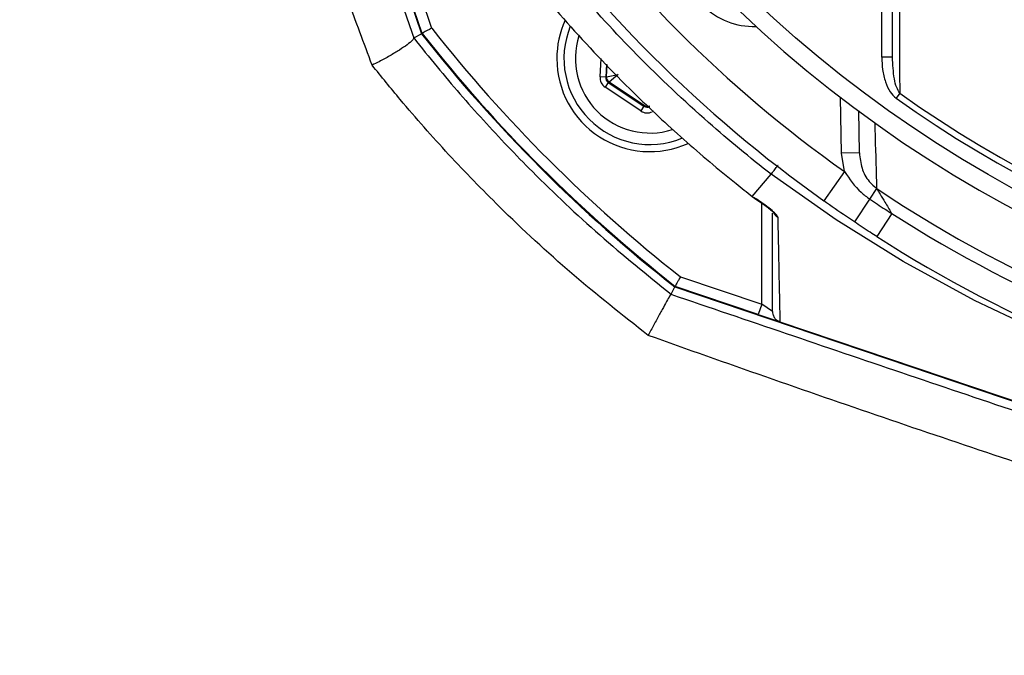
# Model space of a CAD drawing. Extents: x 300 to 4100, y 100 to 5860.
# Drawn here: x 2698 to 2836, y 1120 to 1209 of the extents above; entities that cross this region are included whole.
import ezdxf

# ---------------------------------------------------------------- set-up
doc = ezdxf.new("R2010")
doc.units = 0
doc.header["$LTSCALE"] = 20
doc.layers.get('0').update_dxf_attribs({"linetype": 'CONTINUOUS'})

msp = doc.modelspace()

# ---------------------------------------------------------------- linework, layer by layer
at = {"color": 7, "linetype": 'CONTINUOUS'}
for p, q in [((2731.04, 1276.82), (2754.55, 1207.35)), ((2820.35, 1204.06), (2820.35, 1222.25)), ((2754.64, 1207.4), (2750.72, 1219.01)), ((2753.47, 1206.77), (2754.55, 1207.35)), ((2753.47, 1206.75), (2753.47, 1206.77)), ((2815.72, 1190.69), (2815.62, 1196.62)), ((2800.75, 1184.62), (2803.4, 1187.71)), ((2803.4, 1187.71), (2803.4, 1187.71)), ((2800.74, 1184.59), (2801.28, 1184.25)), ((2800.75, 1184.62), (2800.75, 1184.62)), ((2800.75, 1184.62), (2800.75, 1184.61)), ((2789.41, 1170.95), (2789.95, 1171.96)), ((2789.95, 1171.96), (2886.96, 1139.13)), ((2801.6, 1168.12), (2790, 1172.05)), ((2789.41, 1170.95), (2789.4, 1170.95)), ((2801.6, 1168.12), (2804.53, 1167.13)), ((2804.61, 1167.11), (2804.6, 1167.11)), ((2804.61, 1167.11), (2886.99, 1139.23))]:
    msp.add_line(p, q, dxfattribs=at)
at = {"color": 8, "linetype": 'CONTINUOUS'}
for p, q in [((2818.85, 1204.06), (2818.85, 1222.25)), ((2752.14, 1219.49), (2755.98, 1208.13)), ((2779.5, 1201.32), (2779.66, 1203.87)), ((2820.35, 1204.06), (2818.85, 1204.06)), ((2780.41, 1203.08), (2780.3, 1201.27)), ((2780.4, 1201.32), (2780.51, 1202.98)), ((2780.3, 1201.27), (2779.5, 1201.32)), ((2780.3, 1201.27), (2780.4, 1201.32)), ((2780.4, 1201.32), (2782.02, 1201.67)), ((2780.75, 1200.6), (2780.65, 1200.55)), ((2782.02, 1201.67), (2780.75, 1200.6)), ((2785.64, 1197.34), (2780.75, 1200.6)), ((2780.65, 1200.55), (2780.21, 1199.88)), ((2785.19, 1196.56), (2780.21, 1199.88)), ((2780.65, 1200.55), (2785.63, 1197.23)), ((2813.22, 1190.65), (2813.09, 1198.43)), ((2821.35, 1199.03), (2820.85, 1198.33)), ((2785.63, 1197.23), (2785.19, 1196.56)), ((2785.63, 1197.23), (2785.64, 1197.34)), ((2786.95, 1196.54), (2786.79, 1196.46)), ((2815.72, 1190.69), (2813.22, 1190.65)), ((2813.65, 1188.08), (2813.22, 1190.65)), ((2813.65, 1188.08), (2810.75, 1184)), ((2818.13, 1185.71), (2817.15, 1184.25)), ((2801.27, 1184.25), (2801.29, 1184.27)), ((2817.15, 1184.25), (2815.02, 1181.06)), ((2802.08, 1169.54), (2802.08, 1183.7)), ((2820.23, 1182.23), (2818.16, 1179)), ((2790.72, 1173.39), (2802.08, 1169.54)), ((2802.08, 1169.54), (2801.6, 1168.12)), ((2803.58, 1168.53), (2802.08, 1169.54))]:
    msp.add_line(p, q, dxfattribs=at)
at = {"color": 8, "linetype": 'CONTINUOUS', "flags": 128}
msp.add_lwpolyline([(2919.05, 1148.61), (2910.4, 1148.65), (2898.47, 1149.66), (2886.63, 1151.46), (2874.73, 1154.04), (2863.01, 1157.34), (2852.42, 1160.99), (2842.05, 1165.22), (2831.81, 1170.09), (2821.85, 1175.52), (2812.47, 1181.35), (2803.4, 1187.71), (2803.4, 1187.71), (2803.4, 1187.71)], dxfattribs=at)
at = {"color": 8, "linetype": 'CONTINUOUS'}
msp.add_circle((2919.05, 1336.45), 171.5, dxfattribs=at)
at = {"color": 7, "linetype": 'CONTINUOUS'}
for centre, radius, start, end in [((2919.05, 1336.45), 174, 90, 270), ((2919.05, 1336.45), 187, 215.3877, 234.6123), ((2800.96, 1218.36), 10, 178.2144, 271.7856), ((2786.46, 1203.87), 13, 155.6857, 180), ((2786.46, 1203.87), 12, 157.9069, 291.8894), ((2919.05, 1336.45), 209.1, 218.1251, 231.8749), ((2919.05, 1336.45), 209, 218.13, 231.87), ((2786.46, 1203.87), 13, 180, 294.3331), ((2919.05, 1336.45), 187, 237.3502, 257.6498)]:
    msp.add_arc(centre, radius, start, end, dxfattribs=at)
at = {"color": 8, "linetype": 'CONTINUOUS'}
for centre, radius, start, end in [((2919.05, 1336.45), 182, 215.3877, 234.6123), ((2919.05, 1336.45), 207.5, 218.2008, 231.7992), ((2786.46, 1203.87), 10.4, 162.2563, 287.5563), ((2781.2, 1201.27), 0.8, 176.3163, 236.2949), ((2919.05, 1336.45), 169.47, 234.5908, 305.4092), ((2919.05, 1336.45), 168.61, 234.5908, 305.4092), ((2786.08, 1198.01), 0.8, 236.3163, 296.2949), ((2919.05, 1336.45), 181.4, 236.1997, 258.8003), ((2805.06, 1182.98), 1.48, 206.4125, 240.0033), ((2919.05, 1336.45), 183.16, 237.3502, 257.6498)]:
    msp.add_arc(centre, radius, start, end, dxfattribs=at)
for centre, major_axis, ratio in [((2781.09, 1201.22), (1.43, 0.71), 0.999797), ((2781.09, 1201.22), (0.718, 0.355), 0.999391), ((2786.08, 1197.89), (0.1, 1.6), 0.999797), ((2786.08, 1197.89), (0.052, 0.799), 0.999391)]:
    msp.add_ellipse(centre, major_axis=major_axis, ratio=ratio, start_param=2.618082, end_param=3.665103, dxfattribs=at)
at = {"color": 7, "linetype": 'CONTINUOUS'}
for points, knots in [([(2613.43, 1187.77), (2614.25, 1186.75), (2615.93, 1184.65), (2618.59, 1181.35), (2620.85, 1178.57), (2622.72, 1176.3), (2624.18, 1174.53), (2625.5, 1172.94), (2626.69, 1171.52), (2627.82, 1170.17), (2629.45, 1168.23), (2631.62, 1165.67), (2634.25, 1162.61), (2637.15, 1159.25), (2640.51, 1155.44), (2644.41, 1151.06), (2648.99, 1146.03), (2654.23, 1140.42), (2660.11, 1134.29), (2668.24, 1126.08), (2678.55, 1116.18), (2691.09, 1105), (2704.07, 1094.34), (2717.42, 1084.36), (2730.74, 1075.37), (2743.71, 1067.54), (2756.14, 1060.85), (2768.38, 1055.05), (2780.64, 1049.93), (2794.37, 1044.95), (2809.61, 1040.31), (2826.39, 1036.26), (2843.71, 1033.11), (2861.53, 1030.92), (2879.78, 1029.76), (2897.99, 1029.66), (2916.08, 1030.62), (2934.33, 1032.65), (2952.66, 1035.81), (2971, 1040.13), (2988.91, 1045.53), (3006.35, 1051.97), (3023.24, 1059.43), (3039.53, 1067.87), (3055.16, 1077.28), (3070.31, 1087.77), (3084.87, 1099.35), (3098.78, 1111.98), (3111.78, 1125.42), (3123.84, 1139.57), (3134.94, 1154.38), (3144.89, 1169.52), (3153.72, 1184.89), (3161.45, 1200.4), (3168.22, 1216.26), (3174.01, 1232.4), (3178.79, 1248.66), (3182.56, 1264.98), (3185.31, 1281.31), (3187.16, 1297.71), (3187.55, 1308.68), (3187.74, 1314.15)], [0, 0, 0, 0, 0.004998, 0.010259, 0.016134, 0.018651, 0.021466, 0.024855, 0.02654, 0.028516, 0.03156, 0.036194, 0.041324, 0.046929, 0.053101, 0.060681, 0.069272, 0.079007, 0.089921, 0.101653, 0.123012, 0.144358, 0.165677, 0.186961, 0.20785, 0.226863, 0.244662, 0.261609, 0.278452, 0.29525, 0.317224, 0.33913, 0.360963, 0.384275, 0.407494, 0.430608, 0.453602, 0.476457, 0.500532, 0.524441, 0.548188, 0.571776, 0.595208, 0.618493, 0.64164, 0.664657, 0.688635, 0.71248, 0.736199, 0.7598, 0.783286, 0.806654, 0.828775, 0.850779, 0.872663, 0.894425, 0.916061, 0.937191, 0.958214, 0.979145, 1, 1, 1, 1]), ([(2767.52, 1217.76), (2767.52, 1217.76), (2770.05, 1214.53), (2775.41, 1208.12), (2783.38, 1199.77), (2791.14, 1192.51), (2796.75, 1187.78), (2800, 1185.21), (2800.75, 1184.62), (2800.75, 1184.62)], [0, 0, 0, 0, 0.000001, 0.261574, 0.532294, 0.735628, 0.938962, 0.999999, 1, 1, 1, 1]), ([(2755.98, 1208.13), (2755.98, 1208.13), (2755.87, 1208.07), (2755.62, 1207.93), (2755.25, 1207.73), (2754.91, 1207.55), (2754.69, 1207.43), (2754.66, 1207.41), (2754.64, 1207.4)], [0, 0, 0, 0, 0.005672, 0.151196, 0.36623, 0.578368, 0.789161, 1, 1, 1, 1]), ([(2753.47, 1206.75), (2753.43, 1206.65), (2753.34, 1206.44), (2752.61, 1205.83), (2751.52, 1205.08), (2750.14, 1204.25), (2748.81, 1203.52), (2747.99, 1203.11), (2747.67, 1202.96), (2747.67, 1202.95)], [0, 0, 0, 0, 0.174861, 0.34973, 0.524677, 0.701339, 0.880663, 0.99743, 1, 1, 1, 1]), ([(2803.4, 1187.71), (2803.45, 1187.78), (2803.55, 1187.91), (2803.89, 1188.36), (2804.19, 1188.75), (2804.35, 1188.97), (2804.36, 1188.97)], [0, 0, 0, 0, 0.331261, 0.662522, 0.993797, 1, 1, 1, 1]), ([(2801.27, 1184.25), (2801.56, 1184.06), (2802.14, 1183.68), (2802.88, 1183.12), (2803.41, 1182.68), (2803.67, 1182.43), (2803.76, 1182.33), (2803.75, 1182.34), (2803.75, 1182.34)], [0, 0, 0, 0, 0.244694, 0.507425, 0.721463, 0.880673, 0.973788, 1, 1, 1, 1]), ([(2815.02, 1181.06), (2814.65, 1181.3), (2813.22, 1182.27), (2811.8, 1183.26), (2810.75, 1184)], [0, 0, 0, 0, 0.2561213, 1, 1, 1, 1]), ([(2803.58, 1168.53), (2803.58, 1170.7), (2803.58, 1173.94), (2803.58, 1178.67), (2803.58, 1181.16), (2803.58, 1182.29)], [0, 0, 0, 0, 0.525491, 0.784317, 1, 1, 1, 1]), ([(2818.16, 1179), (2817.85, 1179.2), (2816.8, 1179.88), (2815.75, 1180.57), (2815.02, 1181.06)], [0, 0, 0, 0, 0.29438, 1, 1, 1, 1]), ([(2790.72, 1173.39), (2790.72, 1173.38), (2790.66, 1173.28), (2790.53, 1173.03), (2790.32, 1172.65), (2790.14, 1172.32), (2790.02, 1172.09), (2790.01, 1172.06), (2790, 1172.05)], [0, 0, 0, 0, 0.0056722, 0.1511961, 0.3662303, 0.5783683, 0.7891607, 1, 1, 1, 1]), ([(2789.4, 1170.95), (2789.36, 1170.89), (2789.27, 1170.76), (2788.82, 1169.98), (2788.19, 1168.85), (2787.42, 1167.44), (2786.74, 1166.18), (2786.35, 1165.44), (2786.22, 1165.2), (2786.21, 1165.2)], [0, 0, 0, 0, 0.179816, 0.35963, 0.539746, 0.72179, 0.90652, 0.997353, 1, 1, 1, 1]), ([(2803.58, 1168.53), (2803.58, 1168.52), (2803.58, 1168.41), (2803.62, 1168.12), (2803.8, 1167.7), (2804.14, 1167.32), (2804.45, 1167.18), (2804.6, 1167.11)], [0, 0, 0, 0, 0.010547, 0.188331, 0.459261, 0.729619, 1, 1, 1, 1])]:
    msp.add_open_spline(points, degree=3, knots=knots, dxfattribs=at)
at = {"color": 8, "linetype": 'CONTINUOUS'}
for points, knots in [([(3185.96, 1314.47), (3185.76, 1308.8), (3185.36, 1297.47), (3183.4, 1280.54), (3180.48, 1263.74), (3176.55, 1247.16), (3171.64, 1230.87), (3165.77, 1214.92), (3158.98, 1199.33), (3151.29, 1184.15), (3142.74, 1169.44), (3133.48, 1155.42), (3123.54, 1142.1), (3112.97, 1129.47), (3101.69, 1117.44), (3089.76, 1106.06), (3077.22, 1095.39), (3063.29, 1084.88), (3047.83, 1074.73), (3030.8, 1065.16), (3013.14, 1056.74), (2994.99, 1049.49), (2976.39, 1043.44), (2957.4, 1038.6), (2938.07, 1034.98), (2918.53, 1032.59), (2898.9, 1031.43), (2880.02, 1031.5), (2861.96, 1032.67), (2844.71, 1034.76), (2827.58, 1037.83), (2810.66, 1041.86), (2794.04, 1046.88), (2777.95, 1052.81), (2762.44, 1059.69), (2747.54, 1067.44), (2733.07, 1076.04), (2719.07, 1085.39), (2705.56, 1095.42), (2692.42, 1106.16), (2679.64, 1117.55), (2667.17, 1129.55), (2653.11, 1144), (2640.56, 1157.9), (2630.75, 1169.38), (2623.04, 1178.63), (2618.19, 1184.64), (2614.7, 1188.97)], [0, 0, 0, 0, 0.021683, 0.043425, 0.065192, 0.086942, 0.10863, 0.130281, 0.151986, 0.173711, 0.195418, 0.217071, 0.238018, 0.259034, 0.280082, 0.301127, 0.322136, 0.343078, 0.367933, 0.392871, 0.417843, 0.442791, 0.467656, 0.492678, 0.517777, 0.542902, 0.568003, 0.593027, 0.615125, 0.6373, 0.659509, 0.681711, 0.703872, 0.725961, 0.747339, 0.768772, 0.790249, 0.811745, 0.83322, 0.854627, 0.876699, 0.89878, 0.920856, 0.953911, 0.970435, 0.978697, 1, 1, 1, 1]), ([(2616.55, 1190.64), (2616.55, 1190.64), (2620.05, 1186.27), (2624.94, 1180.25), (2632.65, 1170.99), (2642.43, 1159.55), (2653.95, 1146.78), (2665.91, 1134.41), (2675.09, 1125.34), (2684.52, 1116.52), (2694.12, 1108.06), (2703.89, 1099.97), (2713.9, 1092.24), (2724.47, 1084.67), (2735.65, 1077.33), (2748.46, 1069.72), (2762.78, 1062.23), (2777.27, 1055.83), (2790.62, 1050.78), (2802.73, 1046.81), (2815.03, 1043.36), (2827.53, 1040.44), (2842.39, 1037.64), (2859.67, 1035.34), (2876.79, 1034.17), (2891.4, 1033.93), (2903.47, 1034.2), (2915.55, 1034.94), (2927.66, 1036.17), (2939.74, 1037.88), (2951.8, 1040.08), (2963.8, 1042.78), (2975.58, 1045.94), (2987.11, 1049.53), (2998.4, 1053.54), (3009.55, 1058.02), (3020.56, 1062.98), (3031.4, 1068.41), (3042.06, 1074.33), (3052.47, 1080.72), (3062.58, 1087.55), (3072.32, 1094.79), (3081.73, 1102.41), (3090.82, 1110.46), (3099.62, 1118.95), (3108.07, 1127.82), (3116.19, 1137.11), (3123.93, 1146.75), (3131.45, 1156.98), (3138.59, 1167.63), (3145.31, 1178.7), (3151.29, 1189.58), (3156.65, 1200.4), (3161.32, 1210.88), (3165.49, 1221.32), (3169.44, 1232.4), (3173.08, 1244.21), (3176.33, 1256.75), (3178.89, 1268.92), (3180.87, 1280.84), (3182.24, 1292.26), (3183.16, 1303.48), (3183.37, 1310.83), (3183.47, 1314.51)], [0, 0, 0, 0, 0, 0.021604, 0.029903, 0.046497, 0.07967, 0.096245, 0.112842, 0.129437, 0.146059, 0.162216, 0.178373, 0.194829, 0.212377, 0.22996, 0.252277, 0.274686, 0.291015, 0.307345, 0.323816, 0.340287, 0.356856, 0.382132, 0.407513, 0.423002, 0.438491, 0.454087, 0.469684, 0.485414, 0.501145, 0.516987, 0.53283, 0.548198, 0.563567, 0.57905, 0.594534, 0.610162, 0.625791, 0.641544, 0.657297, 0.672826, 0.688355, 0.704011, 0.719668, 0.735481, 0.751294, 0.767235, 0.783176, 0.800257, 0.81668, 0.833102, 0.848164, 0.863225, 0.877371, 0.891517, 0.908604, 0.92504, 0.941475, 0.95656, 0.971644, 0.985822, 1, 1, 1, 1]), ([(2730.71, 1273.31), (2731.78, 1270.16), (2735.11, 1260.33), (2739.58, 1247.14), (2744.13, 1233.79), (2747.41, 1224.25), (2750.51, 1215.3), (2752.48, 1209.61), (2753.47, 1206.76), (2753.47, 1206.75)], [0, 0, 0, 0, 0.141136, 0.439856, 0.589564, 0.73975, 0.869763, 0.999797, 1, 1, 1, 1]), ([(2821.29, 1221.6), (2821.29, 1220.72), (2821.3, 1216.31), (2821.33, 1208.76), (2821.34, 1202.15), (2821.35, 1199.03)], [0, 0, 0, 0, 0.11636, 0.58181, 1, 1, 1, 1]), ([(2803.4, 1187.71), (2803.4, 1187.71), (2800.42, 1190.03), (2793.96, 1195.37), (2784.75, 1204.08), (2776.87, 1212.67), (2772.39, 1218.13), (2770.69, 1220.31), (2770.69, 1220.31)], [0, 0, 0, 0, 0.000001, 0.244859, 0.542673, 0.820729, 0.999999, 1, 1, 1, 1]), ([(2747.67, 1202.95), (2746.53, 1206.02), (2744.97, 1210.21), (2743.39, 1214.38), (2742.97, 1215.49), (2742.97, 1215.49)], [0, 0, 0, 0, 0.733405, 0.999996, 1, 1, 1, 1]), ([(2753.47, 1206.77), (2754.55, 1205.42), (2757.69, 1201.49), (2763.16, 1195.2), (2770.69, 1187.31), (2779.35, 1179.1), (2786.05, 1173.67), (2789.41, 1170.95)], [0, 0, 0, 0, 0.102108, 0.296794, 0.491915, 0.745477, 1, 1, 1, 1]), ([(2818.85, 1204.06), (2818.87, 1203.48), (2818.91, 1202.31), (2819.31, 1200.69), (2819.88, 1199.26), (2820.55, 1198.62), (2820.85, 1198.33)], [0, 0, 0, 0, 0.276498, 0.559809, 0.799874, 1, 1, 1, 1]), ([(2821.35, 1199.03), (2821.2, 1199.29), (2820.84, 1199.92), (2820.46, 1201.62), (2820.39, 1203.05), (2820.35, 1204.06)], [0, 0, 0, 0, 0.175434, 0.413264, 1, 1, 1, 1]), ([(2786.21, 1165.2), (2782.63, 1168.03), (2775.44, 1173.71), (2766.23, 1182.27), (2758.29, 1190.44), (2752.41, 1197.09), (2748.97, 1201.35), (2747.67, 1202.95)], [0, 0, 0, 0, 0.2534267, 0.5078577, 0.6963401, 0.8852567, 1, 1, 1, 1]), ([(2817.85, 1194.95), (2817.88, 1194.27), (2817.97, 1191.12), (2818.06, 1188.09), (2818.13, 1185.71)], [0, 0, 0, 0, 0.214953, 1, 1, 1, 1]), ([(2815.72, 1190.69), (2815.8, 1189.98), (2815.95, 1188.56), (2816.87, 1186.81), (2817.77, 1186.03), (2818.13, 1185.71)], [0, 0, 0, 0, 0.37753, 0.748536, 1, 1, 1, 1]), ([(2813.65, 1188.08), (2814.35, 1187.05), (2815.34, 1185.59), (2816.74, 1184.55), (2817.15, 1184.25)], [0, 0, 0, 0, 0.707635, 1, 1, 1, 1]), ([(2818.13, 1185.71), (2818.29, 1185.46), (2818.63, 1184.89), (2819.35, 1183.7), (2819.9, 1182.79), (2820.21, 1182.26), (2820.23, 1182.23)], [0, 0, 0, 0, 0.265343, 0.581311, 0.978378, 1, 1, 1, 1]), ([(2800.75, 1184.62), (2800.75, 1184.62), (2800.93, 1184.5), (2801.11, 1184.39), (2801.29, 1184.27)], [0, 0, 0, 0, 0.000061, 1, 1, 1, 1]), ([(2804.32, 1181.7), (2804.32, 1181.72), (2804.31, 1181.81), (2804.11, 1182.09), (2803.52, 1182.66), (2802.55, 1183.43), (2801.72, 1183.99), (2801.29, 1184.27)], [0, 0, 0, 0, 0.043246, 0.22729, 0.445086, 0.715621, 1, 1, 1, 1]), ([(2817.15, 1184.25), (2817.87, 1183.77), (2818.89, 1183.09), (2819.93, 1182.43), (2820.23, 1182.23)], [0, 0, 0, 0, 0.70562, 1, 1, 1, 1]), ([(2804.32, 1181.7), (2804.35, 1180.32), (2804.4, 1177.56), (2804.49, 1173.29), (2804.56, 1169.85), (2804.6, 1167.71), (2804.61, 1167.11)], [0, 0, 0, 0, 0.247792, 0.49566, 0.85751, 1, 1, 1, 1]), ([(2789.4, 1170.95), (2789.4, 1170.95), (2794.76, 1169.12), (2805.49, 1165.47), (2821.62, 1159.99), (2837.79, 1154.52), (2854.03, 1149.04), (2870.3, 1143.57), (2881.17, 1139.93), (2886.61, 1138.1)], [0, 0, 0, 0, 0.000002, 0.165726, 0.33155, 0.49778, 0.664169, 0.832058, 1, 1, 1, 1]), ([(2884.97, 1132.1), (2879.48, 1133.84), (2868.49, 1137.31), (2852.03, 1142.67), (2835.55, 1148.12), (2819.07, 1153.69), (2802.62, 1159.38), (2791.68, 1163.25), (2786.21, 1165.2)], [0, 0, 0, 0, 0.166144, 0.332318, 0.498889, 0.665602, 0.83274, 1, 1, 1, 1])]:
    msp.add_open_spline(points, degree=3, knots=knots, dxfattribs=at)

doc.saveas('drawing.dxf')
